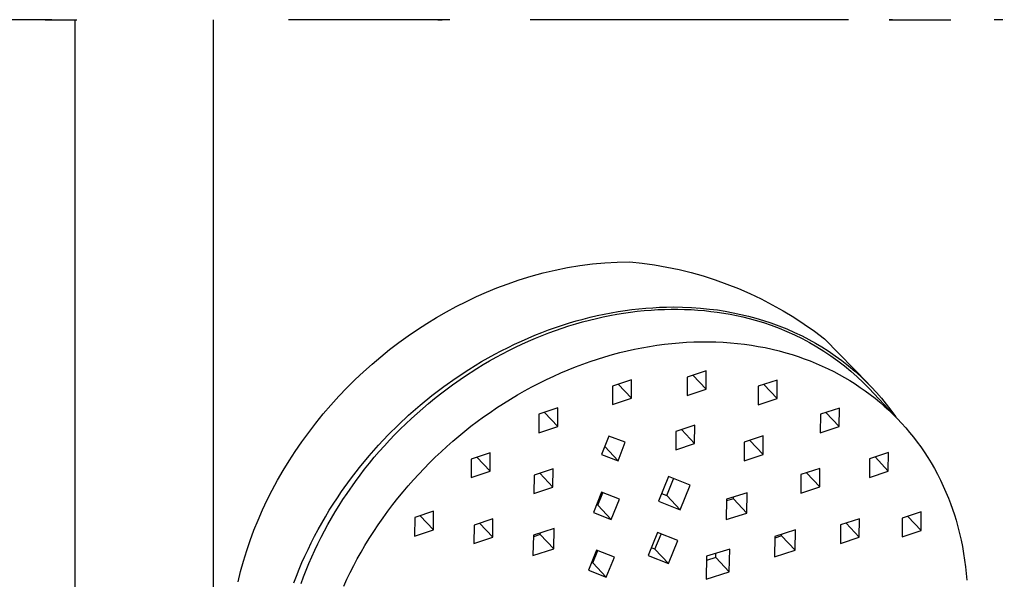
# Model space of a CAD drawing. Units: millimetres. Extents: x -739 to 419, y -1424 to 1435.
# Drawn here: x 263 to 399, y 1228 to 1305 of the extents above; entities that cross this region are included whole.
import ezdxf

# ---------------------------------------------------------------- set-up
doc = ezdxf.new("R2010")
doc.units = ezdxf.units.MM
doc.header["$MEASUREMENT"] = 0
doc.layers.add('Default', color=7, linetype='Continuous', true_color=0x000000)

msp = doc.modelspace()

# ---------------------------------------------------------------- linework, layer by layer
at = {"layer": 'Default', "color": 7, "true_color": 0xffffff}
for p, q in [((267.88, 1304.64), (247.28, 1304.64)), ((266.94, 1304.65), (267.88, 1304.64)), ((267.88, 1304.64), (271.31, 1304.65)), ((271.11, 1199.72), (271.11, 1304.65)), ((290.11, 1304.65), (290.11, 1199.72)), ((318.46, 1304.65), (300.47, 1304.65)), ((322.69, 1304.65), (318.46, 1304.65)), ((321.02, 1304.65), (321.65, 1304.65)), ((348.4, 1304.64), (333.74, 1304.65)), ((366.43, 1304.61), (346.11, 1304.65)), ((377.58, 1304.65), (366.43, 1304.61)), ((383.67, 1304.65), (383.19, 1304.65)), ((383.19, 1304.65), (386.2, 1304.65)), ((386.2, 1304.65), (391.7, 1304.65)), ((398.84, 1304.65), (397.68, 1304.65)), ((399.06, 1304.65), (399.02, 1304.65)), ((338.91, 1270.49), (340.61, 1270.76)), ((340.61, 1270.76), (342.32, 1270.98)), ((342.32, 1270.98), (344.04, 1271.14)), ((344.04, 1271.14), (345.76, 1271.24)), ((345.76, 1271.24), (347.48, 1271.28)), ((347.48, 1271.28), (349.19, 1271.1)), ((349.19, 1271.1), (350.89, 1270.86)), ((350.89, 1270.86), (352.59, 1270.56)), ((333.88, 1269.3), (335.54, 1269.75)), ((335.54, 1269.75), (337.22, 1270.15)), ((337.22, 1270.15), (338.91, 1270.49)), ((352.59, 1270.56), (354.27, 1270.21)), ((354.27, 1270.21), (355.94, 1269.79)), ((355.94, 1269.79), (357.59, 1269.33)), ((329.17, 1267.68), (330.6, 1268.22)), ((330.6, 1268.22), (332.23, 1268.79)), ((332.23, 1268.79), (333.88, 1269.3)), ((357.59, 1269.33), (359.23, 1268.8)), ((359.23, 1268.8), (360.85, 1268.22)), ((360.85, 1268.22), (362.45, 1267.59)), ((326.35, 1266.49), (327.75, 1267.1)), ((327.75, 1267.1), (329.17, 1267.68)), ((362.45, 1267.59), (364.02, 1266.9)), ((364.02, 1266.9), (365.57, 1266.16)), ((323.58, 1265.13), (324.97, 1265.83)), ((324.97, 1265.83), (326.35, 1266.49)), ((365.57, 1266.16), (367.1, 1265.37)), ((367.1, 1265.37), (368.6, 1264.52)), ((320.87, 1263.61), (322.22, 1264.39)), ((322.22, 1264.39), (323.58, 1265.13)), ((342.97, 1263.86), (343.94, 1264.07)), ((343.94, 1264.07), (344.91, 1264.25)), ((344.74, 1263.88), (345.67, 1264.05)), ((344.91, 1264.25), (345.88, 1264.42)), ((345.67, 1264.05), (346.61, 1264.2)), ((345.88, 1264.42), (346.83, 1264.57)), ((346.61, 1264.2), (347.56, 1264.34)), ((346.83, 1264.57), (347.78, 1264.7)), ((347.56, 1264.34), (348.5, 1264.46)), ((347.78, 1264.7), (348.73, 1264.81)), ((348.5, 1264.46), (349.45, 1264.55)), ((348.73, 1264.81), (349.68, 1264.89)), ((349.45, 1264.55), (350.4, 1264.63)), ((349.68, 1264.89), (350.64, 1264.96)), ((350.4, 1264.63), (351.32, 1264.69)), ((350.64, 1264.96), (351.59, 1265.01)), ((351.32, 1264.69), (352.24, 1264.73)), ((351.59, 1265.01), (352.55, 1265.05)), ((352.24, 1264.73), (353.16, 1264.75)), ((352.55, 1265.05), (353.51, 1265.06)), ((353.16, 1264.75), (354.08, 1264.75)), ((353.51, 1265.06), (354.75, 1265.04)), ((354.08, 1264.75), (355, 1264.73)), ((354.75, 1265.04), (355.99, 1264.99)), ((355, 1264.73), (355.92, 1264.69)), ((355.92, 1264.69), (356.84, 1264.63)), ((355.99, 1264.99), (357.23, 1264.9)), ((356.84, 1264.63), (357.76, 1264.55)), ((357.23, 1264.9), (358.46, 1264.77)), ((357.76, 1264.55), (358.65, 1264.45)), ((358.46, 1264.77), (359.55, 1264.64)), ((358.65, 1264.45), (359.53, 1264.34)), ((359.53, 1264.34), (360.41, 1264.2)), ((359.55, 1264.64), (360.63, 1264.47)), ((360.41, 1264.2), (361.29, 1264.05)), ((360.63, 1264.47), (361.7, 1264.27)), ((361.29, 1264.05), (362.17, 1263.87)), ((361.7, 1264.27), (362.77, 1264.04)), ((362.77, 1264.04), (363.82, 1263.79)), ((368.6, 1264.52), (370.07, 1263.63)), ((318.22, 1261.95), (319.54, 1262.8)), ((319.54, 1262.8), (320.87, 1263.61)), ((338.21, 1262.55), (339.15, 1262.85)), ((339.09, 1262.44), (340.03, 1262.73)), ((339.15, 1262.85), (340.1, 1263.13)), ((340.03, 1262.73), (340.97, 1263)), ((340.1, 1263.13), (341.05, 1263.39)), ((340.97, 1263), (341.92, 1263.25)), ((341.05, 1263.39), (342.01, 1263.63)), ((341.92, 1263.25), (342.87, 1263.48)), ((342.01, 1263.63), (342.97, 1263.86)), ((342.87, 1263.48), (343.8, 1263.69)), ((343.8, 1263.69), (344.74, 1263.88)), ((362.17, 1263.87), (363.04, 1263.68)), ((363.04, 1263.68), (363.9, 1263.46)), ((363.82, 1263.79), (364.85, 1263.51)), ((363.9, 1263.46), (364.76, 1263.23)), ((364.76, 1263.23), (365.87, 1262.9)), ((364.85, 1263.51), (365.88, 1263.21)), ((365.87, 1262.9), (366.97, 1262.53)), ((365.88, 1263.21), (366.9, 1262.87)), ((366.9, 1262.87), (368, 1262.47)), ((370.07, 1263.63), (371.5, 1262.69)), ((371.5, 1262.69), (372.91, 1261.7)), ((316.93, 1261.06), (318.22, 1261.95)), ((334.4, 1261.15), (335.34, 1261.53)), ((335.34, 1261.53), (336.29, 1261.89)), ((335.4, 1261.12), (336.31, 1261.48)), ((336.29, 1261.89), (337.25, 1262.23)), ((336.31, 1261.48), (337.23, 1261.81)), ((337.23, 1261.81), (338.16, 1262.14)), ((337.25, 1262.23), (338.21, 1262.55)), ((338.16, 1262.14), (339.09, 1262.44)), ((366.97, 1262.53), (368.05, 1262.13)), ((368, 1262.47), (369.09, 1262.03)), ((368.05, 1262.13), (369.12, 1261.69)), ((369.09, 1262.03), (370.16, 1261.56)), ((369.12, 1261.69), (370.18, 1261.22)), ((370.16, 1261.56), (371.22, 1261.06)), ((370.18, 1261.22), (371.22, 1260.71)), ((372.91, 1261.7), (374.28, 1260.66)), ((314.4, 1259.18), (315.65, 1260.14)), ((315.65, 1260.14), (316.93, 1261.06)), ((330.71, 1259.48), (331.62, 1259.92)), ((331.62, 1259.92), (332.54, 1260.35)), ((331.72, 1259.5), (332.63, 1259.93)), ((332.54, 1260.35), (333.47, 1260.76)), ((332.63, 1259.93), (333.54, 1260.35)), ((333.47, 1260.76), (334.4, 1261.15)), ((333.54, 1260.35), (334.47, 1260.74)), ((334.47, 1260.74), (335.4, 1261.12)), ((351.21, 1259.79), (352.24, 1259.93)), ((352.24, 1259.93), (353.28, 1260.04)), ((353.28, 1260.04), (354.28, 1260.13)), ((354.28, 1260.13), (355.29, 1260.2)), ((355.29, 1260.2), (356.3, 1260.25)), ((356.3, 1260.25), (357.3, 1260.27)), ((357.3, 1260.27), (358.31, 1260.27)), ((358.31, 1260.27), (359.32, 1260.25)), ((359.32, 1260.25), (360.32, 1260.2)), ((360.32, 1260.2), (361.33, 1260.13)), ((361.33, 1260.13), (362.3, 1260.04)), ((362.3, 1260.04), (363.26, 1259.93)), ((363.26, 1259.93), (364.22, 1259.79)), ((371.22, 1261.06), (372.14, 1260.58)), ((371.22, 1260.71), (372.24, 1260.16)), ((372.14, 1260.58), (373.05, 1260.08)), ((372.24, 1260.16), (373.24, 1259.58)), ((373.05, 1260.08), (373.94, 1259.54)), ((374.28, 1260.66), (380.29, 1254.51)), ((313.18, 1258.19), (314.4, 1259.18)), ((327.96, 1258.03), (328.87, 1258.53)), ((328.87, 1258.53), (329.78, 1259.01)), ((329.05, 1258.12), (329.93, 1258.59)), ((329.78, 1259.01), (330.71, 1259.48)), ((329.93, 1258.59), (330.82, 1259.06)), ((330.82, 1259.06), (331.72, 1259.5)), ((344.05, 1258.2), (345.09, 1258.5)), ((345.09, 1258.5), (346.09, 1258.76)), ((346.09, 1258.76), (347.11, 1259.01)), ((347.11, 1259.01), (348.13, 1259.24)), ((348.13, 1259.24), (349.15, 1259.44)), ((349.15, 1259.44), (350.18, 1259.63)), ((350.18, 1259.63), (351.21, 1259.79)), ((364.22, 1259.79), (365.18, 1259.63)), ((365.18, 1259.63), (366.13, 1259.45)), ((366.13, 1259.45), (367.08, 1259.24)), ((367.08, 1259.24), (368.03, 1259.01)), ((368.03, 1259.01), (368.96, 1258.75)), ((368.96, 1258.75), (369.82, 1258.5)), ((369.82, 1258.5), (370.66, 1258.22)), ((373.24, 1259.58), (374.22, 1258.97)), ((373.94, 1259.54), (374.82, 1258.99)), ((374.22, 1258.97), (375.18, 1258.33)), ((374.82, 1258.99), (375.77, 1258.34)), ((310.81, 1256.13), (311.98, 1257.18)), ((311.98, 1257.18), (313.18, 1258.19)), ((325.3, 1256.44), (327.07, 1257.52)), ((327.07, 1257.52), (327.96, 1258.03)), ((327.29, 1257.11), (328.17, 1257.62)), ((328.17, 1257.62), (329.05, 1258.12)), ((339.98, 1256.8), (340.99, 1257.18)), ((340.99, 1257.18), (342, 1257.54)), ((342, 1257.54), (343.02, 1257.88)), ((343.02, 1257.88), (344.05, 1258.2)), ((370.66, 1258.22), (371.5, 1257.93)), ((371.5, 1257.93), (372.34, 1257.61)), ((372.34, 1257.61), (373.16, 1257.28)), ((373.16, 1257.28), (373.98, 1256.92)), ((375.18, 1258.33), (376.12, 1257.65)), ((375.77, 1258.34), (376.69, 1257.67)), ((376.12, 1257.65), (377.04, 1256.94)), ((376.69, 1257.67), (377.59, 1256.96)), ((309.67, 1255.05), (310.81, 1256.13)), ((323.58, 1255.31), (325.3, 1256.44)), ((324.71, 1255.47), (326.42, 1256.58)), ((326.42, 1256.58), (327.29, 1257.11)), ((337.01, 1255.54), (337.99, 1255.98)), ((337.99, 1255.98), (338.98, 1256.4)), ((338.98, 1256.4), (339.98, 1256.8)), ((358, 1256.27), (355.39, 1255.4)), ((357.99, 1253.73), (358, 1256.27)), ((373.98, 1256.92), (374.78, 1256.54)), ((374.78, 1256.54), (375.58, 1256.14)), ((375.58, 1256.14), (376.33, 1255.75)), ((377.04, 1256.94), (377.93, 1256.2)), ((377.59, 1256.96), (378.46, 1256.22)), ((377.93, 1256.2), (378.79, 1255.43)), ((378.46, 1256.22), (379.24, 1255.53)), ((308.52, 1253.91), (309.67, 1255.05)), ((321.87, 1254.1), (323.58, 1255.31)), ((323.04, 1254.31), (324.71, 1255.47)), ((333.97, 1254.03), (334.98, 1254.56)), ((334.98, 1254.56), (335.99, 1255.06)), ((335.99, 1255.06), (337.01, 1255.54)), ((347.72, 1255.03), (345.11, 1254.16)), ((347.71, 1252.49), (345.89, 1254.42)), ((347.71, 1252.49), (347.72, 1255.03)), ((355.39, 1255.4), (355.38, 1252.86)), ((357.99, 1253.73), (356.18, 1255.66)), ((367.78, 1254.99), (365.17, 1254.12)), ((367.77, 1252.45), (367.78, 1254.99)), ((376.33, 1255.75), (377.07, 1255.33)), ((377.07, 1255.33), (377.79, 1254.9)), ((377.79, 1254.9), (378.51, 1254.45)), ((378.51, 1254.45), (379.21, 1253.98)), ((378.79, 1255.43), (379.63, 1254.63)), ((379.24, 1255.53), (380, 1254.8)), ((379.63, 1254.63), (380.44, 1253.81)), ((380, 1254.8), (380.73, 1254.05)), ((307.4, 1252.74), (308.52, 1253.91)), ((320.21, 1252.84), (321.87, 1254.1)), ((320.58, 1252.43), (321.41, 1253.09)), ((321.41, 1253.09), (323.04, 1254.31)), ((332, 1252.93), (332.98, 1253.49)), ((332.98, 1253.49), (333.97, 1254.03)), ((345.11, 1254.16), (345.1, 1251.62)), ((355.38, 1252.86), (357.99, 1253.73)), ((365.17, 1254.12), (365.15, 1251.58)), ((367.77, 1252.45), (365.94, 1254.38)), ((379.21, 1253.98), (379.91, 1253.49)), ((379.91, 1253.49), (380.59, 1252.99)), ((380.44, 1253.81), (384.49, 1249.5)), ((380.73, 1254.05), (381.44, 1253.28)), ((381.44, 1253.28), (382.13, 1252.48)), ((306.31, 1251.54), (307.4, 1252.74)), ((318.59, 1251.51), (320.21, 1252.84)), ((318.96, 1251.08), (319.76, 1251.76)), ((319.76, 1251.76), (320.58, 1252.43)), ((329.12, 1251.14), (330.07, 1251.75)), ((330.07, 1251.75), (331.03, 1252.35)), ((331.03, 1252.35), (332, 1252.93)), ((345.1, 1251.62), (347.71, 1252.49)), ((365.15, 1251.58), (367.77, 1252.45)), ((380.59, 1252.99), (381.25, 1252.47)), ((381.25, 1252.47), (381.9, 1251.93)), ((381.9, 1251.93), (382.53, 1251.38)), ((382.13, 1252.48), (382.8, 1251.66)), ((305.26, 1250.31), (306.31, 1251.54)), ((317.02, 1250.14), (318.59, 1251.51)), ((317.39, 1249.68), (318.17, 1250.39)), ((318.17, 1250.39), (318.96, 1251.08)), ((327.34, 1249.9), (328.23, 1250.53)), ((328.23, 1250.53), (329.12, 1251.14)), ((337.57, 1251.14), (334.96, 1250.27)), ((337.56, 1248.59), (335.74, 1250.53)), ((337.56, 1248.59), (337.57, 1251.14)), ((376.34, 1251.13), (373.73, 1250.26)), ((376.32, 1248.58), (374.5, 1250.52)), ((376.32, 1248.58), (376.34, 1251.13)), ((382.53, 1251.38), (383.15, 1250.82)), ((382.8, 1251.66), (383.44, 1250.82)), ((383.15, 1250.82), (383.76, 1250.24)), ((383.44, 1250.82), (384.06, 1249.96)), ((303.25, 1247.77), (304.24, 1249.06)), ((304.24, 1249.06), (305.26, 1250.31)), ((315.6, 1248.81), (317.02, 1250.14)), ((316.62, 1248.95), (317.39, 1249.68)), ((325.6, 1248.61), (326.47, 1249.26)), ((326.47, 1249.26), (327.34, 1249.9)), ((334.96, 1250.27), (334.95, 1247.72)), ((373.73, 1250.26), (373.72, 1247.71)), ((383.76, 1250.24), (384.35, 1249.64)), ((384.35, 1249.64), (384.92, 1249.03)), ((384.92, 1249.03), (385.48, 1248.41)), ((302.3, 1246.47), (303.25, 1247.77)), ((314.21, 1247.43), (315.6, 1248.81)), ((315.12, 1247.47), (315.87, 1248.22)), ((315.87, 1248.22), (316.62, 1248.95)), ((323.92, 1247.25), (324.75, 1247.93)), ((324.75, 1247.93), (325.6, 1248.61)), ((334.95, 1247.72), (337.56, 1248.59)), ((353.81, 1247.9), (353.8, 1245.35)), ((356.42, 1248.77), (353.81, 1247.9)), ((356.41, 1246.22), (354.59, 1248.16)), ((356.41, 1246.22), (356.42, 1248.77)), ((373.72, 1247.71), (376.32, 1248.58)), ((385.48, 1248.41), (386.02, 1247.77)), ((386.02, 1247.77), (386.55, 1247.11)), ((301.38, 1245.13), (302.3, 1246.47)), ((312.88, 1246.01), (314.21, 1247.43)), ((313.68, 1245.93), (314.4, 1246.7)), ((314.4, 1246.7), (315.12, 1247.47)), ((322.28, 1245.83), (323.09, 1246.54)), ((323.09, 1246.54), (323.92, 1247.25)), ((344.57, 1247.27), (343.58, 1244.71)), ((346.85, 1246.43), (344.57, 1247.27)), ((345.86, 1243.87), (346.85, 1246.43)), ((363.23, 1246.41), (363.22, 1243.86)), ((365.84, 1247.28), (363.23, 1246.41)), ((365.83, 1244.73), (364.01, 1246.67)), ((365.83, 1244.73), (365.84, 1247.28)), ((386.55, 1247.11), (387.06, 1246.44)), ((387.06, 1246.44), (387.55, 1245.76)), ((300.54, 1243.83), (301.38, 1245.13)), ((311.58, 1244.55), (312.88, 1246.01)), ((312.29, 1244.34), (312.98, 1245.14)), ((312.98, 1245.14), (313.68, 1245.93)), ((320.69, 1244.35), (321.48, 1245.1)), ((321.48, 1245.1), (322.28, 1245.83)), ((328.25, 1244.96), (325.64, 1244.09)), ((328.24, 1242.41), (328.25, 1244.96)), ((345.86, 1243.87), (344.02, 1245.83)), ((353.8, 1245.35), (356.41, 1246.22)), ((383.09, 1244.99), (380.49, 1244.13)), ((383.07, 1242.43), (383.09, 1244.99)), ((387.55, 1245.76), (388.03, 1245.07)), ((388.03, 1245.07), (388.52, 1244.32)), ((299.73, 1242.52), (300.54, 1243.83)), ((310.26, 1242.95), (311.58, 1244.55)), ((311.62, 1243.53), (312.29, 1244.34)), ((319.15, 1242.81), (319.91, 1243.59)), ((319.91, 1243.59), (320.69, 1244.35)), ((325.64, 1244.09), (325.63, 1241.54)), ((328.24, 1242.41), (326.42, 1244.35)), ((343.58, 1244.71), (345.86, 1243.87)), ((363.22, 1243.86), (365.83, 1244.73)), ((380.49, 1244.13), (380.47, 1241.57)), ((383.07, 1242.43), (381.25, 1244.38)), ((388.52, 1244.32), (388.98, 1243.56)), ((298.96, 1241.17), (299.73, 1242.52)), ((308.99, 1241.31), (310.26, 1242.95)), ((310.32, 1241.87), (310.96, 1242.71)), ((310.96, 1242.71), (311.62, 1243.53)), ((318.41, 1242.02), (319.15, 1242.81)), ((325.63, 1241.54), (328.24, 1242.41)), ((336.91, 1242.76), (334.3, 1241.89)), ((336.9, 1240.22), (336.91, 1242.76)), ((373.65, 1242.81), (371.05, 1241.95)), ((373.64, 1240.25), (373.65, 1242.81)), ((380.47, 1241.57), (383.07, 1242.43)), ((388.98, 1243.56), (389.43, 1242.78)), ((389.43, 1242.78), (389.85, 1242)), ((298.23, 1239.81), (298.96, 1241.17)), ((307.78, 1239.62), (308.99, 1241.31)), ((308.53, 1239.37), (309.69, 1241.02)), ((309.69, 1241.02), (310.32, 1241.87)), ((316.96, 1240.41), (317.68, 1241.22)), ((317.68, 1241.22), (318.41, 1242.02)), ((334.3, 1241.89), (334.28, 1239.35)), ((336.9, 1240.22), (335.08, 1242.15)), ((352.8, 1241.67), (351.42, 1238.29)), ((352.56, 1239.08), (353.5, 1241.39)), ((355.78, 1240.49), (352.8, 1241.67)), ((371.05, 1241.95), (371.03, 1239.39)), ((373.64, 1240.25), (371.81, 1242.2)), ((389.85, 1242), (390.26, 1241.19)), ((390.26, 1241.19), (390.65, 1240.38)), ((297.54, 1238.46), (298.23, 1239.81)), ((307.2, 1238.76), (307.78, 1239.62)), ((315.54, 1238.7), (316.26, 1239.58)), ((316.26, 1239.58), (316.96, 1240.41)), ((334.28, 1239.35), (336.9, 1240.22)), ((343.6, 1239.52), (342.46, 1236.74)), ((346.06, 1238.56), (343.6, 1239.52)), ((354.41, 1237.11), (355.78, 1240.49)), ((371.03, 1239.39), (373.64, 1240.25)), ((390.65, 1240.38), (391.01, 1239.55)), ((391.01, 1239.55), (391.36, 1238.72)), ((296.9, 1237.08), (297.54, 1238.46)), ((306.63, 1237.89), (307.2, 1238.76)), ((307.43, 1237.68), (307.97, 1238.53)), ((307.97, 1238.53), (308.53, 1239.37)), ((314.84, 1237.81), (315.54, 1238.7)), ((343.07, 1237.74), (343.77, 1239.46)), ((344.92, 1235.77), (346.06, 1238.56)), ((351.42, 1238.29), (354.41, 1237.11)), ((351.86, 1239.36), (352.56, 1239.08)), ((354.41, 1237.11), (352.56, 1239.08)), ((360.8, 1238.55), (360.73, 1235.75)), ((361.74, 1238.62), (360.79, 1238.32)), ((363.66, 1239.45), (360.8, 1238.55)), ((361.74, 1238.62), (361.75, 1238.85)), ((363.59, 1236.65), (361.74, 1238.62)), ((363.59, 1236.65), (363.66, 1239.45)), ((391.36, 1238.72), (391.65, 1237.96)), ((296.28, 1235.69), (296.9, 1237.08)), ((305.56, 1236.15), (306.09, 1237.03)), ((306.09, 1237.03), (306.63, 1237.89)), ((306.39, 1235.95), (306.9, 1236.82)), ((306.9, 1236.82), (307.43, 1237.68)), ((313.49, 1235.98), (314.15, 1236.9)), ((314.15, 1236.9), (314.84, 1237.81)), ((320.45, 1236.89), (317.85, 1236.02)), ((320.44, 1234.34), (320.45, 1236.89)), ((343.07, 1237.74), (342.9, 1237.81)), ((344.92, 1235.77), (343.07, 1237.74)), ((387.61, 1236.8), (385, 1235.94)), ((387.59, 1234.24), (387.61, 1236.8)), ((391.65, 1237.96), (391.92, 1237.19)), ((391.92, 1237.19), (392.18, 1236.42)), ((295.71, 1234.28), (296.28, 1235.69)), ((305.05, 1235.27), (305.56, 1236.15)), ((305.89, 1235.07), (306.39, 1235.95)), ((312.84, 1235.05), (313.49, 1235.98)), ((317.85, 1236.02), (317.83, 1233.47)), ((320.44, 1234.34), (318.62, 1236.28)), ((328.63, 1235.86), (326.02, 1235)), ((328.62, 1233.31), (328.63, 1235.86)), ((342.46, 1236.74), (344.92, 1235.77)), ((360.73, 1235.75), (363.59, 1236.65)), ((379.11, 1235.87), (376.5, 1235.01)), ((379.09, 1233.31), (379.11, 1235.87)), ((385, 1235.94), (384.98, 1233.38)), ((387.59, 1234.24), (385.76, 1236.19)), ((392.18, 1236.42), (392.42, 1235.65)), ((392.42, 1235.65), (392.67, 1234.75)), ((295.19, 1232.88), (295.71, 1234.28)), ((304.07, 1233.48), (304.55, 1234.38)), ((304.55, 1234.38), (305.05, 1235.27)), ((304.95, 1233.31), (305.41, 1234.18)), ((305.41, 1234.18), (305.89, 1235.07)), ((311.6, 1233.15), (312.21, 1234.1)), ((312.21, 1234.1), (312.84, 1235.05)), ((317.83, 1233.47), (320.44, 1234.34)), ((326.02, 1235), (326.01, 1232.45)), ((328.62, 1233.31), (326.79, 1235.25)), ((337.07, 1234.51), (334.21, 1233.61)), ((337, 1231.71), (337.07, 1234.51)), ((370.31, 1234.33), (367.46, 1233.44)), ((370.24, 1231.53), (370.31, 1234.33)), ((376.5, 1235.01), (376.48, 1232.45)), ((379.09, 1233.31), (377.26, 1235.26)), ((384.98, 1233.38), (387.59, 1234.24)), ((392.67, 1234.75), (392.9, 1233.84)), ((294.71, 1231.47), (295.19, 1232.88)), ((303.61, 1232.57), (304.07, 1233.48)), ((304.51, 1232.42), (304.95, 1233.31)), ((311, 1232.18), (311.6, 1233.15)), ((326.01, 1232.45), (328.62, 1233.31)), ((334.21, 1233.61), (334.14, 1230.81)), ((335.15, 1233.68), (334.2, 1233.39)), ((335.15, 1233.68), (335.16, 1233.91)), ((337, 1231.71), (335.15, 1233.68)), ((351.29, 1233.95), (350.01, 1230.8)), ((350.94, 1231.67), (351.79, 1233.75)), ((354.08, 1232.86), (351.29, 1233.95)), ((352.8, 1229.7), (354.08, 1232.86)), ((367.46, 1233.44), (367.39, 1230.63)), ((368.39, 1233.5), (367.45, 1233.2)), ((368.39, 1233.5), (368.4, 1233.73)), ((370.24, 1231.53), (368.39, 1233.5)), ((376.48, 1232.45), (379.09, 1233.31)), ((392.9, 1233.84), (393.11, 1232.93)), ((393.11, 1232.93), (393.29, 1232.02)), ((294.27, 1230.04), (294.71, 1231.47)), ((302.73, 1230.73), (303.16, 1231.65)), ((303.16, 1231.65), (303.61, 1232.57)), ((303.67, 1230.63), (304.08, 1231.53)), ((304.08, 1231.53), (304.51, 1232.42)), ((310.47, 1231.27), (311, 1232.18)), ((334.14, 1230.81), (337, 1231.71)), ((342.9, 1231.55), (341.77, 1228.77)), ((342.38, 1229.77), (343.07, 1231.49)), ((345.36, 1230.59), (342.9, 1231.55)), ((350.94, 1231.67), (350.45, 1231.87)), ((352.8, 1229.7), (350.94, 1231.67)), ((361.25, 1231.69), (358.06, 1230.69)), ((361.17, 1228.56), (361.25, 1231.69)), ((367.39, 1230.63), (370.24, 1231.53)), ((393.29, 1232.02), (393.45, 1231.1)), ((293.87, 1228.61), (294.27, 1230.04)), ((302.32, 1229.82), (302.73, 1230.73)), ((303.28, 1229.72), (303.67, 1230.63)), ((309.46, 1229.42), (309.95, 1230.35)), ((309.95, 1230.35), (310.47, 1231.27)), ((344.23, 1227.8), (345.36, 1230.59)), ((350.01, 1230.8), (352.8, 1229.7)), ((358.06, 1230.69), (357.98, 1227.56)), ((359.32, 1230.53), (358.04, 1230.13)), ((359.32, 1230.53), (359.34, 1231.09)), ((361.17, 1228.56), (359.32, 1230.53)), ((393.45, 1231.1), (393.59, 1230.18)), ((393.59, 1230.18), (393.71, 1229.25)), ((301.56, 1227.97), (301.93, 1228.9)), ((301.93, 1228.9), (302.32, 1229.82)), ((302.55, 1227.88), (302.91, 1228.8)), ((302.91, 1228.8), (303.28, 1229.72)), ((308.98, 1228.48), (309.46, 1229.42)), ((341.77, 1228.77), (344.23, 1227.8)), ((342.21, 1229.84), (342.38, 1229.77)), ((344.23, 1227.8), (342.38, 1229.77)), ((393.71, 1229.25), (393.81, 1228.32)), ((293.53, 1227.19), (293.87, 1228.61)), ((301.21, 1227.04), (301.56, 1227.97)), ((302.21, 1226.95), (302.55, 1227.88)), ((308.07, 1226.57), (308.51, 1227.53)), ((308.51, 1227.53), (308.98, 1228.48)), ((357.98, 1227.56), (361.17, 1228.56)), ((393.81, 1228.32), (393.88, 1227.41))]:
    msp.add_line(p, q, dxfattribs=at)

doc.saveas('drawing.dxf')
